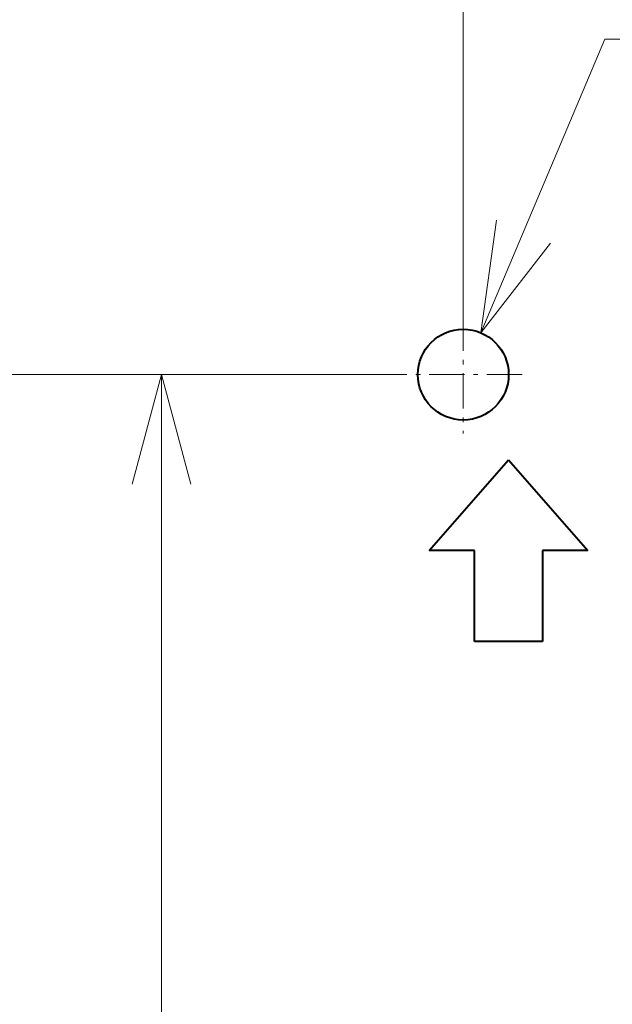
# Model space of a CAD drawing. Extents: x 30 to 577, y 14 to 398.
# Drawn here: x 312 to 325, y 113 to 135 of the extents above; entities that cross this region are included whole.
import ezdxf

# ---------------------------------------------------------------- set-up
doc = ezdxf.new("R2010")
doc.units = 0
doc.linetypes.add('DASHDOT', pattern=[18.5, 12, -3, 0.5, -3])

msp = doc.modelspace()

# ---------------------------------------------------------------- linework, layer by layer
at = {"color": 7, "lineweight": 13}
for p, q in [((321.48056, 128.160248), (321.48056, 153.9328)), ((320.180573, 126.860245), (284.835999, 126.860245)), ((320.180573, 126.860245), (313.828247, 126.860245)), ((314.828247, 85.110245), (314.828247, 126.860245))]:
    msp.add_line(p, q, dxfattribs=at)
at = {"color": 34, "lineweight": 13}
for p, q in [((321.869751, 127.781403), (324.602173, 134.248535)), ((324.602173, 134.248535), (335.007721, 134.248535))]:
    msp.add_line(p, q, dxfattribs=at)
at = {"color": 7, "linetype": 'DASHDOT', "lineweight": 13, "ltscale": 0.065}
msp.add_line((321.48056, 128.160248), (321.48056, 125.560242), dxfattribs=at)
at = {"color": 7, "linetype": 'DASHDOT', "lineweight": 13, "ltscale": 0.064999}
msp.add_line((322.780548, 126.860245), (320.180573, 126.860245), dxfattribs=at)
at = {"color": 7, "lineweight": 40}
for p, q in [((320.73056, 122.985245), (322.48056, 124.985245)), ((322.48056, 124.985245), (324.23056, 122.985245)), ((321.73056, 122.985245), (320.73056, 122.985245)), ((321.73056, 120.985245), (321.73056, 122.985245)), ((323.23056, 122.985245), (323.23056, 120.985245)), ((324.23056, 122.985245), (323.23056, 122.985245)), ((323.23056, 120.985245), (321.73056, 120.985245))]:
    msp.add_line(p, q, dxfattribs=at)
at = {"color": 34, "lineweight": 13}
msp.add_lwpolyline([(322.213562, 130.257645), (321.869751, 127.781403), (323.405609, 129.753998)], dxfattribs=at)
at = {"color": 7, "lineweight": 13}
msp.add_lwpolyline([(315.475281, 124.445435), (314.828247, 126.860245), (314.181183, 124.445435)], dxfattribs=at)
at = {"color": 7, "lineweight": 40}
for centre, radius in [((332.98056, 105.985245), 38.5), ((321.48056, 126.860245), 1)]:
    msp.add_circle(centre, radius, dxfattribs=at)

doc.saveas('drawing.dxf')
